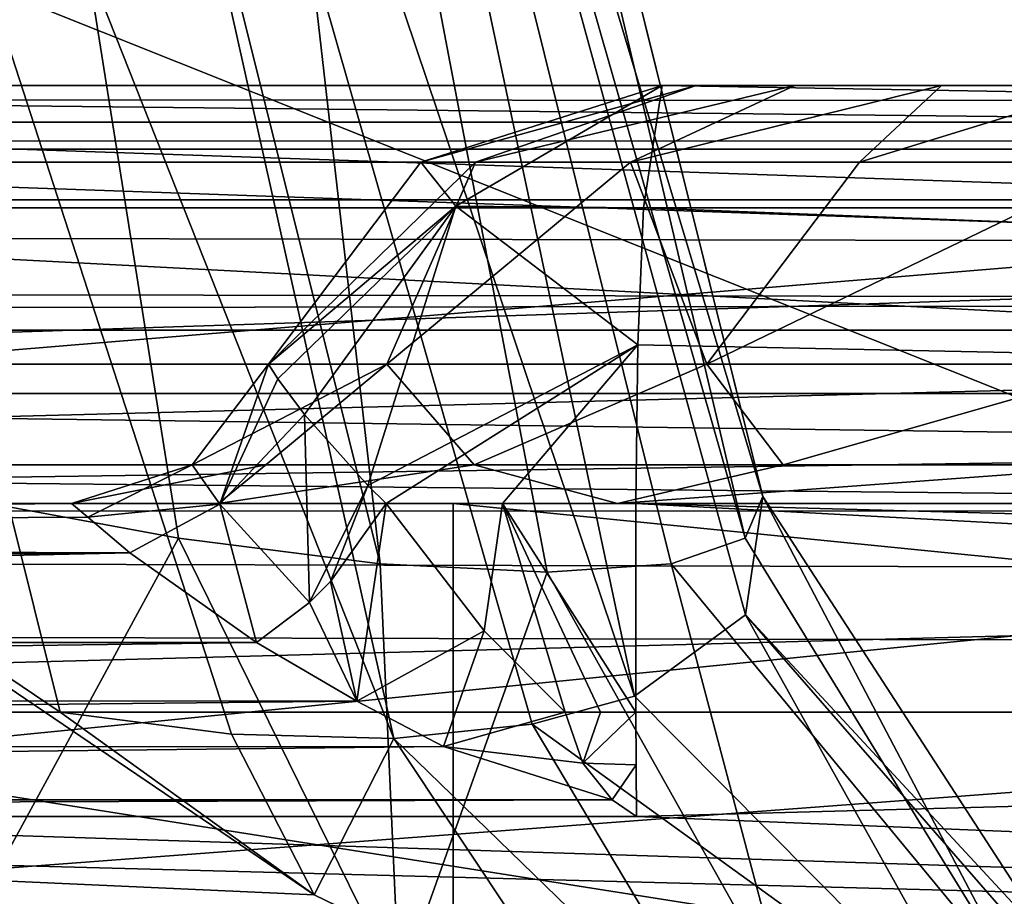
# Model space of a CAD drawing. Units: millimetres. Extents: x -350 to 350, y -145 to 206.
# Drawn here: x -137 to -134, y 198 to 200 of the extents above; entities that cross this region are included whole.
import ezdxf

# ---------------------------------------------------------------- set-up
doc = ezdxf.new("R2010")
doc.units = ezdxf.units.MM
doc.header["$LTSCALE"] = 52.148148
for name, color, linetype in [('10', 7, 'CONTINUOUS'), ('12', 7, 'CONTINUOUS'), ('1402', 7, 'CONTINUOUS'), ('1404', 7, 'CONTINUOUS'), ('1437', 7, 'CONTINUOUS'), ('1438', 7, 'CONTINUOUS'), ('1439', 7, 'CONTINUOUS'), ('1455', 7, 'CONTINUOUS'), ('1480', 7, 'CONTINUOUS'), ('1502', 7, 'CONTINUOUS'), ('1504', 7, 'CONTINUOUS'), ('22', 7, 'CONTINUOUS'), ('23', 7, 'CONTINUOUS'), ('24', 7, 'CONTINUOUS'), ('25', 7, 'CONTINUOUS'), ('29', 7, 'CONTINUOUS'), ('30', 7, 'CONTINUOUS'), ('713', 7, 'CONTINUOUS'), ('714', 7, 'CONTINUOUS'), ('715', 7, 'CONTINUOUS'), ('719', 7, 'CONTINUOUS'), ('72', 7, 'CONTINUOUS'), ('722', 7, 'CONTINUOUS'), ('724', 7, 'CONTINUOUS'), ('740', 7, 'CONTINUOUS'), ('742', 7, 'CONTINUOUS'), ('744', 7, 'CONTINUOUS'), ('745', 7, 'CONTINUOUS'), ('747', 7, 'CONTINUOUS'), ('750', 7, 'CONTINUOUS'), ('760', 7, 'CONTINUOUS'), ('762', 7, 'CONTINUOUS'), ('771', 7, 'CONTINUOUS'), ('772', 7, 'CONTINUOUS'), ('777', 7, 'CONTINUOUS'), ('785', 7, 'CONTINUOUS'), ('791', 7, 'CONTINUOUS'), ('792', 7, 'CONTINUOUS'), ('802', 7, 'CONTINUOUS'), ('803', 7, 'CONTINUOUS')]:
    doc.layers.add(name, color=color, linetype=linetype)

msp = doc.modelspace()

# ---------------------------------------------------------------- linework, layer by layer
at = {"layer": '10', "color": 253, "linetype": 'Continuous', "true_color": 0xa0abb8}
for points in [[(323, 206, 268.0254), (-323, 206, 268.0254), (316, 177, 270.5626), (323, 206, 268.0254)], [(-323, 206, 268.0254), (-316, 177, 270.5626), (316, 177, 270.5626), (-323, 206, 268.0254)]]:
    msp.add_3dface(points, dxfattribs=at)
at = {"layer": '12', "color": 253, "linetype": 'Continuous', "true_color": 0xa0abb8}
for points in [[(-323, 206, -238.0254), (323, 206, -238.0254), (-234, 192, -239.2502), (-323, 206, -238.0254)], [(-234, 192, -239.2502), (323, 206, -238.0254), (-52, 192, -239.2502), (-234, 192, -239.2502)]]:
    msp.add_3dface(points, dxfattribs=at)
at = {"layer": '1402', "color": 253, "linetype": 'Continuous', "true_color": 0xa0abb8}
for points in [[(-136.6993, 199.0162, 74.2413), (-136.9733, 204.0411, 72.732), (-136.1584, 198.9165, 74.1992), (-136.6993, 199.0162, 74.2413)], [(-136.9733, 204.0411, 72.732), (-136.268, 204.0411, 72.0267), (-135.675, 198.8554, 74.0219), (-136.9733, 204.0411, 72.732)], [(-136.1584, 198.9165, 74.1992), (-136.9733, 204.0411, 72.732), (-135.675, 198.8554, 74.0219), (-136.1584, 198.9165, 74.1992)], [(-136.268, 204.0411, 72.0267), (-135.9716, 203.8809, 71.0878), (-134.8007, 198.9166, 72.8413), (-136.268, 204.0411, 72.0267)], [(-135.675, 198.8554, 74.0219), (-136.268, 204.0411, 72.0267), (-135.2752, 198.835, 73.7247), (-135.675, 198.8554, 74.0219)], [(-135.2752, 198.835, 73.7247), (-136.268, 204.0411, 72.0267), (-134.9779, 198.8555, 73.3246), (-135.2752, 198.835, 73.7247)], [(-134.9779, 198.8555, 73.3246), (-136.268, 204.0411, 72.0267), (-134.8007, 198.9166, 72.8413), (-134.9779, 198.8555, 73.3246)], [(-135.9716, 203.8809, 71.0878), (-134.7587, 199.0162, 72.3007), (-134.8007, 198.9166, 72.8413), (-135.9716, 203.8809, 71.0878)]]:
    msp.add_3dface(points, dxfattribs=at)
at = {"layer": '1404', "color": 253, "linetype": 'Continuous', "true_color": 0xa0abb8}
for points in [[(-136.8471, 203.8233, 66.2077), (-137.7554, 203.7679, 65.9113), (-135.6423, 198.4374, 63.0195), (-136.8471, 203.8233, 66.2077)], [(-136.1468, 203.637, 66.8327), (-136.8471, 203.8233, 66.2077), (-135.0661, 198.5382, 63.5834), (-136.1468, 203.637, 66.8327)], [(-135.0661, 198.5382, 63.5834), (-136.8471, 203.8233, 66.2077), (-135.3111, 198.4714, 63.2669), (-135.0661, 198.5382, 63.5834)], [(-135.3111, 198.4714, 63.2669), (-136.8471, 203.8233, 66.2077), (-135.6423, 198.4374, 63.0195), (-135.3111, 198.4714, 63.2669)], [(-137.7554, 203.7679, 65.9113), (-136.4419, 198.5, 62.8699), (-136.0315, 198.4474, 62.8846), (-137.7554, 203.7679, 65.9113)], [(-135.6423, 198.4374, 63.0195), (-137.7554, 203.7679, 65.9113), (-136.0315, 198.4474, 62.8846), (-135.6423, 198.4374, 63.0195)], [(-134.7587, 199.0162, 65.1979), (-135.8148, 203.2518, 67.6434), (-136.1468, 203.637, 66.8327), (-134.7587, 199.0162, 65.1979)], [(-134.7587, 199.0162, 65.1979), (-136.1468, 203.637, 66.8327), (-134.8006, 198.7335, 64.3034), (-134.7587, 199.0162, 65.1979)], [(-134.8006, 198.7335, 64.3034), (-136.1468, 203.637, 66.8327), (-135.0661, 198.5382, 63.5834), (-134.8006, 198.7335, 64.3034)]]:
    msp.add_3dface(points, dxfattribs=at)
at = {"layer": '1437', "color": 253, "linetype": 'Continuous', "true_color": 0xa0abb8}
for points in [[(-134.7587, 199.0162, 65.1979), (-134.8006, 198.7335, 64.3034), (-134.0495, 197.924, 65.1979), (-134.7587, 199.0162, 65.1979)], [(-134.8006, 198.7335, 64.3034), (-135.0661, 198.5382, 63.5834), (-134.2092, 197.6762, 63.1798), (-134.8006, 198.7335, 64.3034)], [(-134.0495, 197.924, 65.1979), (-134.8006, 198.7335, 64.3034), (-133.9661, 197.7765, 64.1882), (-134.0495, 197.924, 65.1979)], [(-133.9661, 197.7765, 64.1882), (-134.8006, 198.7335, 64.3034), (-134.2092, 197.6762, 63.1798), (-133.9661, 197.7765, 64.1882)], [(-135.0661, 198.5382, 63.5834), (-135.3111, 198.4714, 63.2669), (-134.2092, 197.6762, 63.1798), (-135.0661, 198.5382, 63.5834)], [(-136.4419, 198.5, 62.8699), (-135.8335, 198.0629, 62.6175), (-136.0315, 198.4474, 62.8846), (-136.4419, 198.5, 62.8699)], [(-134.8059, 197.6247, 62.3645), (-135.3111, 198.4714, 63.2669), (-135.6423, 198.4374, 63.0195), (-134.8059, 197.6247, 62.3645)], [(-135.3111, 198.4714, 63.2669), (-134.8059, 197.6247, 62.3645), (-134.2092, 197.6762, 63.1798), (-135.3111, 198.4714, 63.2669)], [(-135.8335, 198.0629, 62.6175), (-135.6423, 198.4374, 63.0195), (-136.0315, 198.4474, 62.8846), (-135.8335, 198.0629, 62.6175)], [(-135.8335, 198.0629, 62.6175), (-135.1835, 197.7476, 62.4354), (-135.6423, 198.4374, 63.0195), (-135.8335, 198.0629, 62.6175)], [(-135.1835, 197.7476, 62.4354), (-134.8059, 197.6247, 62.3645), (-135.6423, 198.4374, 63.0195), (-135.1835, 197.7476, 62.4354)]]:
    msp.add_3dface(points, dxfattribs=at)
at = {"layer": '1438', "color": 253, "linetype": 'Continuous', "true_color": 0xa0abb8}
for points in [[(-134.7587, 199.0162, 72.3007), (-134.7587, 199.0162, 65.1979), (-134.0495, 197.924, 65.1979), (-134.7587, 199.0162, 72.3007)], [(-134.0495, 197.924, 72.3007), (-134.7587, 199.0162, 72.3007), (-134.0495, 197.924, 65.1979), (-134.0495, 197.924, 72.3007)]]:
    msp.add_3dface(points, dxfattribs=at)
at = {"layer": '1439', "color": 253, "linetype": 'Continuous', "true_color": 0xa0abb8}
for points in [[(-136.6993, 199.0162, 74.2413), (-136.1584, 198.9165, 74.1992), (-136.6993, 197.924, 74.9505), (-136.6993, 199.0162, 74.2413)], [(-134.8007, 198.9166, 72.8413), (-134.7587, 199.0162, 72.3007), (-134.1416, 197.8425, 73.3703), (-134.8007, 198.9166, 72.8413)], [(-134.1416, 197.8425, 73.3703), (-134.7587, 199.0162, 72.3007), (-134.0495, 197.924, 72.3007), (-134.1416, 197.8425, 73.3703)], [(-136.6993, 197.924, 74.9505), (-136.1584, 198.9165, 74.1992), (-135.6293, 197.8425, 74.8582), (-136.6993, 197.924, 74.9505)], [(-136.1584, 198.9165, 74.1992), (-135.675, 198.8554, 74.0219), (-135.6293, 197.8425, 74.8582), (-136.1584, 198.9165, 74.1992)], [(-134.9779, 198.8555, 73.3246), (-134.8007, 198.9166, 72.8413), (-134.1416, 197.8425, 73.3703), (-134.9779, 198.8555, 73.3246)], [(-135.675, 198.8554, 74.0219), (-135.2752, 198.835, 73.7247), (-135.6293, 197.8425, 74.8582), (-135.675, 198.8554, 74.0219)], [(-135.2752, 198.835, 73.7247), (-134.9779, 198.8555, 73.3246), (-134.7027, 197.8147, 74.2968), (-135.2752, 198.835, 73.7247)], [(-134.7027, 197.8147, 74.2968), (-134.9779, 198.8555, 73.3246), (-134.1416, 197.8425, 73.3703), (-134.7027, 197.8147, 74.2968)], [(-135.6293, 197.8425, 74.8582), (-135.2752, 198.835, 73.7247), (-134.7027, 197.8147, 74.2968), (-135.6293, 197.8425, 74.8582)]]:
    msp.add_3dface(points, dxfattribs=at)
at = {"layer": '1455', "color": 253, "linetype": 'Continuous', "true_color": 0xa0abb8}
for points in [[(-183, 200, -293), (-183, 200, -265.8284), (183, 200, -265.8284), (-183, 200, -293)], [(183, 200, -293), (-183, 200, -293), (183, 200, -265.8284), (183, 200, -293)]]:
    msp.add_3dface(points, dxfattribs=at)
at = {"layer": '1480', "color": 253, "linetype": 'Continuous', "true_color": 0xa0abb8}
for points in [[(-183, 199.4142, -264.4142), (-183, 180.5858, -245.5858), (183, 180.5858, -245.5858), (-183, 199.4142, -264.4142)], [(183, 199.4142, -264.4142), (-183, 199.4142, -264.4142), (183, 180.5858, -245.5858), (183, 199.4142, -264.4142)]]:
    msp.add_3dface(points, dxfattribs=at)
at = {"layer": '1502', "color": 253, "linetype": 'Continuous', "true_color": 0xa0abb8}
for points in [[(-183, 200, -293), (183, 200, -293), (183, 199.7321, -294), (-183, 200, -293)], [(-183, 200, -293), (183, 199.7321, -294), (-183, 199.7258, -294.0108), (-183, 200, -293)], [(183, 199.7321, -294), (183, 199, -294.7321), (-183, 199.7258, -294.0108), (183, 199.7321, -294)], [(-183, 199.7258, -294.0108), (183, 199, -294.7321), (-183, 199.5713, -294.2373), (-183, 199.7258, -294.0108)], [(-183, 199.5713, -294.2373), (183, 199, -294.7321), (-183, 198.9789, -294.744), (-183, 199.5713, -294.2373)], [(183, 199, -294.7321), (183, 198, -295), (-183, 198.9789, -294.744), (183, 199, -294.7321)], [(-183, 198.9789, -294.744), (183, 198, -295), (-183, 198.777, -294.8429), (-183, 198.9789, -294.744)], [(183, 198, -295), (-183, 198, -295), (-183, 198.777, -294.8429), (183, 198, -295)]]:
    msp.add_3dface(points, dxfattribs=at)
at = {"layer": '1504', "color": 253, "linetype": 'Continuous', "true_color": 0xa0abb8}
for points in [[(183, 200, -265.8284), (-183, 200, -265.8284), (-183, 199.8478, -265.0631), (183, 200, -265.8284)], [(183, 199.8469, -265.0609), (183, 200, -265.8284), (-183, 199.8478, -265.0631), (183, 199.8469, -265.0609)], [(-183, 199.4142, -264.4142), (183, 199.8469, -265.0609), (-183, 199.8478, -265.0631), (-183, 199.4142, -264.4142)], [(-183, 199.4142, -264.4142), (183, 199.4142, -264.4142), (183, 199.8469, -265.0609), (-183, 199.4142, -264.4142)]]:
    msp.add_3dface(points, dxfattribs=at)
at = {"layer": '22', "color": 253, "linetype": 'Continuous', "true_color": 0xa0abb8}
for points in [[(-141.0026, 196, -82.5), (-122.0051, 196, -80.6318), (-141, 199, -82.4973), (-141.0026, 196, -82.5)], [(-141, 199, -82.4973), (-122.0051, 196, -80.6318), (-121.9761, 199, -80.6234), (-141, 199, -82.4973)]]:
    msp.add_3dface(points, dxfattribs=at)
at = {"layer": '23', "color": 253, "linetype": 'Continuous', "true_color": 0xa0abb8}
for points in [[(-141.014, 199, -85.9977), (-141, 199, -82.4973), (-130.9771, 199, -85.5013), (-141.014, 199, -85.9977)], [(-141, 199, -82.4973), (-121.9761, 199, -80.6234), (-130.9771, 199, -85.5013), (-141, 199, -82.4973)], [(-135.5, 199, 115.8501), (-125.4684, 199, 114.7967), (-135.5, 199, 112.3447), (-135.5, 199, 115.8501)], [(-135.5, 199, 112.3447), (-125.4684, 199, 114.7967), (-117.2874, 199, 109.5722), (-135.5, 199, 112.3447)]]:
    msp.add_3dface(points, dxfattribs=at)
at = {"layer": '24', "color": 253, "linetype": 'Continuous', "true_color": 0xa0abb8}
for points in [[(-141.014, 199, -85.9977), (-130.9771, 199, -85.5013), (-141.014, 198, -85.9977), (-141.014, 199, -85.9977)], [(-141.014, 198, -85.9977), (-130.9771, 199, -85.5013), (-130.9771, 198, -85.5013), (-141.014, 198, -85.9977)], [(-125.4684, 199, 114.7967), (-135.5, 199, 115.8501), (-125.4684, 198, 114.7967), (-125.4684, 199, 114.7967)], [(-125.4684, 198, 114.7967), (-135.5, 199, 115.8501), (-135.5, 198, 115.8501), (-125.4684, 198, 114.7967)]]:
    msp.add_3dface(points, dxfattribs=at)
at = {"layer": '25', "color": 253, "linetype": 'Continuous', "true_color": 0xa0abb8}
for points in [[(-135.5, 199, 112.3447), (-117.2874, 199, 109.5722), (-135.5, 197, 112.3447), (-135.5, 199, 112.3447)], [(-117.2874, 199, 109.5722), (-122.0001, 196, 110.6308), (-135.5, 197, 112.3447), (-117.2874, 199, 109.5722)]]:
    msp.add_3dface(points, dxfattribs=at)
at = {"layer": '29', "color": 253, "linetype": 'Continuous', "true_color": 0xa0abb8}
for points in [[(-130.9416, 206, -93.5326), (-151.0584, 206, -93.5326), (-131.0061, 198, -92.8356), (-130.9416, 206, -93.5326)], [(-131.0061, 198, -92.8356), (-151.0584, 206, -93.5326), (-150.9939, 198, -92.8356), (-131.0061, 198, -92.8356)]]:
    msp.add_3dface(points, dxfattribs=at)
at = {"layer": '30', "color": 253, "linetype": 'Continuous', "true_color": 0xa0abb8}
for points in [[(-151.0584, 206, 123.5326), (-130.9416, 206, 123.5326), (-150.9939, 198, 122.8356), (-151.0584, 206, 123.5326)], [(-150.9939, 198, 122.8356), (-130.9416, 206, 123.5326), (-131.0061, 198, 122.8356), (-150.9939, 198, 122.8356)]]:
    msp.add_3dface(points, dxfattribs=at)
at = {"layer": '713', "color": 253, "linetype": 'Continuous', "true_color": 0xa0abb8}
for points in [[(-140.9999, 199, -79.5), (-122.3217, 199, -77.6357), (-141, 198.5, -79.5), (-140.9999, 199, -79.5)], [(-141, 198.5, -79.5), (-122.3217, 199, -77.6357), (-131.6145, 198.5, -79.0328), (-141, 198.5, -79.5)], [(-125.7741, 198.5, 108.2653), (-116.6344, 198.5, 106.3048), (-135.0628, 199, 109.3133), (-125.7741, 198.5, 108.2653)], [(-135.0628, 199, 109.3133), (-116.6344, 198.5, 106.3048), (-116.6343, 199, 106.3048), (-135.0628, 199, 109.3133)], [(-135.0628, 198.5, 109.3133), (-125.7741, 198.5, 108.2653), (-135.0628, 199, 109.3133), (-135.0628, 198.5, 109.3133)]]:
    msp.add_3dface(points, dxfattribs=at)
at = {"layer": '714', "color": 253, "linetype": 'Continuous', "true_color": 0xa0abb8}
for points in [[(-122.1235, 200, -78.6158), (-141, 200, -80.4993), (-130.9374, 200, -86.502), (-122.1235, 200, -78.6158)], [(-130.9374, 200, -86.502), (-141, 200, -80.4993), (-140.9924, 200, -86.9993), (-130.9374, 200, -86.502)], [(-135, 200, 115.7571), (-135, 200, 110.3093), (-116.4201, 200, 107.2812), (-135, 200, 115.7571)], [(-134.9185, 200, 116.1526), (-135, 200, 115.7571), (-116.4201, 200, 107.2812), (-134.9185, 200, 116.1526)], [(-134.6822, 200, 116.4883), (-134.9185, 200, 116.1526), (-116.4201, 200, 107.2812), (-134.6822, 200, 116.4883)], [(-134.3309, 200, 116.7008), (-134.6822, 200, 116.4883), (-116.4201, 200, 107.2812), (-134.3309, 200, 116.7008)], [(-133.9306, 200, 116.7547), (-134.3309, 200, 116.7008), (-116.4201, 200, 107.2812), (-133.9306, 200, 116.7547)]]:
    msp.add_3dface(points, dxfattribs=at)
at = {"layer": '715', "color": 253, "linetype": 'Continuous', "true_color": 0xa0abb8}
for points in [[(-150.2749, 199, -87.9972), (-141, 199, -90.9712), (-131.7251, 199, -87.9972), (-150.2749, 199, -87.9972)], [(-141, 199, -90.9712), (-121.5491, 199, -89.1699), (-131.7251, 199, -87.9972), (-141, 199, -90.9712)], [(-121.5491, 199, 119.1699), (-141, 199, 120.9712), (-133.8327, 199, 118.1655), (-121.5491, 199, 119.1699)], [(-133.8327, 199, 118.1655), (-141, 199, 120.9712), (-135.1069, 199, 117.9017), (-133.8327, 199, 118.1655)], [(-135.1069, 199, 117.9017), (-141, 199, 120.9712), (-136.0627, 199, 117.0101), (-135.1069, 199, 117.9017)], [(-136.0627, 199, 117.0101), (-141, 199, 120.9712), (-136.4142, 199, 115.7571), (-136.0627, 199, 117.0101)], [(-136.4142, 199, 115.7571), (-141, 199, 120.9712), (-136.4142, 199, 113.0417), (-136.4142, 199, 115.7571)], [(-136.4142, 199, 113.0417), (-141, 199, 120.9712), (-136.4142, 199, 110.3263), (-136.4142, 199, 113.0417)], [(-136.4142, 199, 110.3263), (-141, 199, 120.9712), (-141, 199, 110.4365), (-136.4142, 199, 110.3263)]]:
    msp.add_3dface(points, dxfattribs=at)
at = {"layer": '719', "color": 253, "linetype": 'Continuous', "true_color": 0xa0abb8}
for points in [[(-121.2732, 204.3693, 120.5294), (-141, 204.3693, 122.3573), (-121.3449, 199.9128, 120.1461), (-121.2732, 204.3693, 120.5294)], [(-121.3449, 199.9128, 120.1461), (-141, 204.3693, 122.3573), (-141, 199.9128, 121.9674), (-121.3449, 199.9128, 120.1461)], [(-141, 204.3693, -92.3573), (-121.2732, 204.3693, -90.5294), (-141, 199.9128, -91.9674), (-141, 204.3693, -92.3573)], [(-141, 199.9128, -91.9674), (-121.2732, 204.3693, -90.5294), (-121.3449, 199.9128, -90.1461), (-141, 199.9128, -91.9674)]]:
    msp.add_3dface(points, dxfattribs=at)
at = {"layer": '72', "color": 253, "linetype": 'Continuous', "true_color": 0xa0abb8}
for points in [[(-135.5, 199, 115.8501), (-135.5, 199, 112.3447), (-135.5, 198, 115.8501), (-135.5, 199, 115.8501)], [(-135.5, 198, 115.8501), (-135.5, 199, 112.3447), (-135.5, 197, 112.3447), (-135.5, 198, 115.8501)]]:
    msp.add_3dface(points, dxfattribs=at)
at = {"layer": '722', "color": 253, "linetype": 'Continuous', "true_color": 0xa0abb8}
for points in [[(-135.9716, 203.8809, 67.916), (-135.8917, 203.5601, 67.7984), (-134.7587, 199.0162, 72.3007), (-135.9716, 203.8809, 67.916)], [(-135.9716, 203.8809, 71.0878), (-135.9716, 203.8809, 67.916), (-134.7587, 199.0162, 72.3007), (-135.9716, 203.8809, 71.0878)], [(-135.8917, 203.5601, 67.7984), (-135.8148, 203.2518, 67.6434), (-134.7587, 199.0162, 72.3007), (-135.8917, 203.5601, 67.7984)], [(-135.8148, 203.2518, 67.6434), (-134.7587, 199.0162, 65.1979), (-134.7587, 199.0162, 72.3007), (-135.8148, 203.2518, 67.6434)]]:
    msp.add_3dface(points, dxfattribs=at)
at = {"layer": '724', "color": 253, "linetype": 'Continuous', "true_color": 0xa0abb8}
for points in [[(-144.2446, 203.7679, 65.9113), (-145.5581, 198.5, 62.8699), (-135.8335, 198.0629, 62.6175), (-144.2446, 203.7679, 65.9113)], [(-137.7554, 203.7679, 65.9113), (-144.2446, 203.7679, 65.9113), (-136.4419, 198.5, 62.8699), (-137.7554, 203.7679, 65.9113)], [(-136.4419, 198.5, 62.8699), (-144.2446, 203.7679, 65.9113), (-135.8335, 198.0629, 62.6175), (-136.4419, 198.5, 62.8699)], [(-146.1797, 198.0557, 62.6134), (-133.8598, 197.5, 62.2925), (-145.5581, 198.5, 62.8699), (-146.1797, 198.0557, 62.6134)], [(-145.5581, 198.5, 62.8699), (-133.8598, 197.5, 62.2925), (-134.8059, 197.6247, 62.3645), (-145.5581, 198.5, 62.8699)], [(-135.8335, 198.0629, 62.6175), (-145.5581, 198.5, 62.8699), (-135.1835, 197.7476, 62.4354), (-135.8335, 198.0629, 62.6175)], [(-135.1835, 197.7476, 62.4354), (-145.5581, 198.5, 62.8699), (-134.8059, 197.6247, 62.3645), (-135.1835, 197.7476, 62.4354)]]:
    msp.add_3dface(points, dxfattribs=at)
at = {"layer": '740', "color": 253, "linetype": 'Continuous', "true_color": 0xa0abb8}
for points in [[(-141, 199.9128, -91.9674), (-121.3449, 199.9128, -90.1461), (-141, 199.2627, -91.6468), (-141, 199.9128, -91.9674)], [(-141, 199.2627, -91.6468), (-121.3449, 199.9128, -90.1461), (-122.481, 199.2627, -90.0266), (-141, 199.2627, -91.6468)], [(-121.3449, 199.9128, 120.1461), (-141, 199.9128, 121.9674), (-122.481, 199.2627, 120.0266), (-121.3449, 199.9128, 120.1461)], [(-141, 199.9128, 121.9674), (-141, 199.2627, 121.6468), (-122.481, 199.2627, 120.0266), (-141, 199.9128, 121.9674)], [(-121.5491, 199, -89.1699), (-141, 199, -90.9712), (-122.481, 199.2627, -90.0266), (-121.5491, 199, -89.1699)], [(-141, 199, -90.9712), (-141, 199.2627, -91.6468), (-122.481, 199.2627, -90.0266), (-141, 199, -90.9712)], [(-141, 199, 120.9712), (-121.5491, 199, 119.1699), (-141, 199.2627, 121.6468), (-141, 199, 120.9712)], [(-141, 199.2627, 121.6468), (-121.5491, 199, 119.1699), (-122.481, 199.2627, 120.0266), (-141, 199.2627, 121.6468)]]:
    msp.add_3dface(points, dxfattribs=at)
at = {"layer": '742', "color": 253, "linetype": 'Continuous', "true_color": 0xa0abb8}
for points in [[(-141, 198.5, -79.5), (-131.6145, 198.5, -79.0328), (-141, 197.7929, -79.2071), (-141, 198.5, -79.5)], [(-141, 197.7929, -79.2071), (-131.6145, 198.5, -79.0328), (-123.6895, 197.7929, -77.6031), (-141, 197.7929, -79.2071)], [(-125.7741, 198.5, 108.2653), (-135.0628, 198.5, 109.3133), (-135.0609, 198.25, 109.2814), (-125.7741, 198.5, 108.2653)], [(-135.0609, 198.25, 109.2814), (-135.0628, 198.5, 109.3133), (-135.0623, 198.3739, 109.3053), (-135.0609, 198.25, 109.2814)], [(-123.6895, 197.7929, 107.6031), (-125.7741, 198.5, 108.2653), (-135.0609, 198.25, 109.2814), (-123.6895, 197.7929, 107.6031)], [(-141, 198.25, 109.4682), (-141, 197.7929, 109.2071), (-123.6895, 197.7929, 107.6031), (-141, 198.25, 109.4682)], [(-141, 198.25, 109.4682), (-123.6895, 197.7929, 107.6031), (-137.9783, 198.25, 109.4199), (-141, 198.25, 109.4682)], [(-137.9783, 198.25, 109.4199), (-123.6895, 197.7929, 107.6031), (-135.0609, 198.25, 109.2814), (-137.9783, 198.25, 109.4199)]]:
    msp.add_3dface(points, dxfattribs=at)
at = {"layer": '744', "color": 253, "linetype": 'Continuous', "true_color": 0xa0abb8}
for points in [[(-135.6607, 199, 109.5607), (-135.4263, 198.6951, 109.4067), (-135.3823, 199, 109.3873), (-135.6607, 199, 109.5607)], [(-135.4263, 198.6951, 109.4067), (-135.232, 198.5, 109.3386), (-135.3823, 199, 109.3873), (-135.4263, 198.6951, 109.4067)], [(-135.0628, 198.5, 109.3133), (-135.0628, 199, 109.3133), (-135.3823, 199, 109.3873), (-135.0628, 198.5, 109.3133)], [(-135.1474, 198.5, 109.3222), (-135.0628, 198.5, 109.3133), (-135.3823, 199, 109.3873), (-135.1474, 198.5, 109.3222)], [(-135.232, 198.5, 109.3386), (-135.1474, 198.5, 109.3222), (-135.3823, 199, 109.3873), (-135.232, 198.5, 109.3386)]]:
    msp.add_3dface(points, dxfattribs=at)
at = {"layer": '745', "color": 253, "linetype": 'Continuous', "true_color": 0xa0abb8}
for points in [[(-135.0443, 199.7071, 109.6056), (-118.2106, 199.7071, 107.0127), (-135, 200, 110.3093), (-135.0443, 199.7071, 109.6056)], [(-116.4201, 200, 107.2812), (-135, 200, 110.3093), (-118.2106, 199.7071, 107.0127), (-116.4201, 200, 107.2812)], [(-135.0581, 199.3792, 109.3879), (-116.6343, 199, 106.3048), (-135.0443, 199.7071, 109.6056), (-135.0581, 199.3792, 109.3879)], [(-135.0443, 199.7071, 109.6056), (-116.6343, 199, 106.3048), (-118.2106, 199.7071, 107.0127), (-135.0443, 199.7071, 109.6056)], [(-135.0628, 199, 109.3133), (-116.6343, 199, 106.3048), (-135.0581, 199.3792, 109.3879), (-135.0628, 199, 109.3133)]]:
    msp.add_3dface(points, dxfattribs=at)
at = {"layer": '747', "color": 253, "linetype": 'Continuous', "true_color": 0xa0abb8}
for points in [[(-140.9924, 200, -86.9993), (-141, 199.8165, -87.5774), (-124.1893, 199.8165, -86.1905), (-140.9924, 200, -86.9993)], [(-130.9374, 200, -86.502), (-140.9924, 200, -86.9993), (-124.1893, 199.8165, -86.1905), (-130.9374, 200, -86.502)], [(-131.7686, 199.3333, -87.5281), (-141, 199.8165, -87.5774), (-150.2315, 199.3333, -87.5281), (-131.7686, 199.3333, -87.5281)], [(-124.1893, 199.8165, -86.1905), (-141, 199.8165, -87.5774), (-131.7686, 199.3333, -87.5281), (-124.1893, 199.8165, -86.1905)]]:
    msp.add_3dface(points, dxfattribs=at)
at = {"layer": '750', "color": 253, "linetype": 'Continuous', "true_color": 0xa0abb8}
for points in [[(-141, 200, -80.4993), (-132.4388, 199.7071, -79.4055), (-149.5612, 199.7071, -79.4055), (-141, 200, -80.4993)], [(-141, 200, -80.4993), (-122.1235, 200, -78.6158), (-132.4388, 199.7071, -79.4055), (-141, 200, -80.4993)], [(-132.4388, 199.7071, -79.4055), (-140.9999, 199, -79.5), (-149.5612, 199.7071, -79.4055), (-132.4388, 199.7071, -79.4055)], [(-122.3217, 199, -77.6357), (-140.9999, 199, -79.5), (-132.4388, 199.7071, -79.4055), (-122.3217, 199, -77.6357)]]:
    msp.add_3dface(points, dxfattribs=at)
at = {"layer": '760', "color": 253, "linetype": 'Continuous', "true_color": 0xa0abb8}
for points in [[(-135, 200, 110.3093), (-135.5774, 199.8165, 115.7571), (-135.5776, 199.8164, 110.3113), (-135, 200, 110.3093)], [(-135, 200, 110.3093), (-135, 200, 115.7571), (-135.5774, 199.8165, 115.7571), (-135, 200, 110.3093)], [(-135.5774, 199.8165, 115.7571), (-135.9428, 199.3333, 115.7571), (-135.5776, 199.8164, 110.3113), (-135.5774, 199.8165, 115.7571)], [(-135.5776, 199.8164, 110.3113), (-135.9428, 199.3333, 115.7571), (-135.9428, 199.3333, 110.3113), (-135.5776, 199.8164, 110.3113)]]:
    msp.add_3dface(points, dxfattribs=at)
at = {"layer": '762', "color": 253, "linetype": 'Continuous', "true_color": 0xa0abb8}
for points in [[(-135, 200, 110.3093), (-135.5776, 199.8164, 110.3113), (-135.4942, 199.7111, 109.8113), (-135, 200, 110.3093)], [(-135.0443, 199.7071, 109.6056), (-135, 200, 110.3093), (-135.4942, 199.7111, 109.8113), (-135.0443, 199.7071, 109.6056)], [(-135.5776, 199.8164, 110.3113), (-135.9428, 199.3333, 110.3113), (-135.4942, 199.7111, 109.8113), (-135.5776, 199.8164, 110.3113)], [(-135.4942, 199.7111, 109.8113), (-135.9428, 199.3333, 110.3113), (-135.92, 199.298, 110.0567), (-135.4942, 199.7111, 109.8113)], [(-135.8562, 199.2128, 109.8405), (-135.4942, 199.7111, 109.8113), (-135.92, 199.298, 110.0567), (-135.8562, 199.2128, 109.8405)], [(-135.7044, 199.0424, 109.6028), (-135.4942, 199.7111, 109.8113), (-135.8562, 199.2128, 109.8405), (-135.7044, 199.0424, 109.6028)], [(-135.7044, 199.0424, 109.6028), (-135.0581, 199.3792, 109.3879), (-135.4942, 199.7111, 109.8113), (-135.7044, 199.0424, 109.6028)], [(-135.0581, 199.3792, 109.3879), (-135.0443, 199.7071, 109.6056), (-135.4942, 199.7111, 109.8113), (-135.0581, 199.3792, 109.3879)], [(-135.6607, 199, 109.5607), (-135.0581, 199.3792, 109.3879), (-135.7044, 199.0424, 109.6028), (-135.6607, 199, 109.5607)], [(-135.0581, 199.3792, 109.3879), (-135.6607, 199, 109.5607), (-135.3823, 199, 109.3873), (-135.0581, 199.3792, 109.3879)], [(-135.0628, 199, 109.3133), (-135.0581, 199.3792, 109.3879), (-135.3823, 199, 109.3873), (-135.0628, 199, 109.3133)]]:
    msp.add_3dface(points, dxfattribs=at)
at = {"layer": '771', "color": 253, "linetype": 'Continuous', "true_color": 0xa0abb8}
for points in [[(-135.9428, 199.3333, 110.3113), (-135.9428, 199.3333, 115.7571), (-136.1255, 199.0918, 115.7571), (-135.9428, 199.3333, 110.3113)], [(-136.1255, 199.0918, 110.3188), (-135.9428, 199.3333, 110.3113), (-136.1255, 199.0918, 115.7571), (-136.1255, 199.0918, 110.3188)], [(-136.4142, 199, 110.3263), (-136.1255, 199.0918, 115.7571), (-136.4142, 199, 113.0417), (-136.4142, 199, 110.3263)], [(-136.4142, 199, 115.7571), (-136.4142, 199, 113.0417), (-136.1255, 199.0918, 115.7571), (-136.4142, 199, 115.7571)], [(-136.4142, 199, 110.3263), (-136.1255, 199.0918, 110.3188), (-136.1255, 199.0918, 115.7571), (-136.4142, 199, 110.3263)]]:
    msp.add_3dface(points, dxfattribs=at)
at = {"layer": '772', "color": 253, "linetype": 'Continuous', "true_color": 0xa0abb8}
for points in [[(-131.7686, 199.3333, -87.5281), (-150.2315, 199.3333, -87.5281), (-141, 199.0918, -88.1255), (-131.7686, 199.3333, -87.5281)], [(-124.0994, 199.0918, -86.7313), (-131.7686, 199.3333, -87.5281), (-141, 199.0918, -88.1255), (-124.0994, 199.0918, -86.7313)], [(-150.2749, 199, -87.9972), (-131.7251, 199, -87.9972), (-141, 199.0918, -88.1255), (-150.2749, 199, -87.9972)], [(-131.7251, 199, -87.9972), (-124.0994, 199.0918, -86.7313), (-141, 199.0918, -88.1255), (-131.7251, 199, -87.9972)]]:
    msp.add_3dface(points, dxfattribs=at)
at = {"layer": '777', "color": 253, "linetype": 'Continuous', "true_color": 0xa0abb8}
for points in [[(-135, 200, 115.7571), (-134.9185, 200, 116.1526), (-135.5774, 199.8165, 115.7571), (-135, 200, 115.7571)], [(-135.5774, 199.8165, 115.7571), (-134.9185, 200, 116.1526), (-135.4466, 199.8165, 116.3859), (-135.5774, 199.8165, 115.7571)], [(-134.9185, 200, 116.1526), (-134.6822, 200, 116.4883), (-135.4466, 199.8165, 116.3859), (-134.9185, 200, 116.1526)], [(-134.6822, 200, 116.4883), (-135.076, 199.8165, 116.9105), (-135.4466, 199.8165, 116.3859), (-134.6822, 200, 116.4883)], [(-134.6822, 200, 116.4883), (-134.3309, 200, 116.7008), (-135.076, 199.8165, 116.9105), (-134.6822, 200, 116.4883)], [(-134.3309, 200, 116.7008), (-134.527, 199.8165, 117.2438), (-135.076, 199.8165, 116.9105), (-134.3309, 200, 116.7008)], [(-134.3309, 200, 116.7008), (-133.9306, 200, 116.7547), (-134.527, 199.8165, 117.2438), (-134.3309, 200, 116.7008)], [(-133.9306, 200, 116.7547), (-133.8907, 199.8165, 117.3307), (-134.527, 199.8165, 117.2438), (-133.9306, 200, 116.7547)], [(-135.9428, 199.3333, 115.7571), (-135.5774, 199.8165, 115.7571), (-135.4466, 199.8165, 116.3859), (-135.9428, 199.3333, 115.7571)], [(-135.9428, 199.3333, 115.7571), (-135.4466, 199.8165, 116.3859), (-135.6596, 199.3333, 116.7672), (-135.9428, 199.3333, 115.7571)], [(-135.4466, 199.8165, 116.3859), (-135.076, 199.8165, 116.9105), (-135.6596, 199.3333, 116.7672), (-135.4466, 199.8165, 116.3859)], [(-135.6596, 199.3333, 116.7672), (-135.076, 199.8165, 116.9105), (-134.8926, 199.3333, 117.4828), (-135.6596, 199.3333, 116.7672)], [(-135.076, 199.8165, 116.9105), (-134.527, 199.8165, 117.2438), (-134.8926, 199.3333, 117.4828), (-135.076, 199.8165, 116.9105)], [(-133.8907, 199.8165, 117.3307), (-133.8653, 199.3333, 117.6953), (-134.8926, 199.3333, 117.4828), (-133.8907, 199.8165, 117.3307)], [(-134.527, 199.8165, 117.2438), (-133.8907, 199.8165, 117.3307), (-134.8926, 199.3333, 117.4828), (-134.527, 199.8165, 117.2438)]]:
    msp.add_3dface(points, dxfattribs=at)
at = {"layer": '785', "color": 253, "linetype": 'Continuous', "true_color": 0xa0abb8}
for points in [[(-135.9428, 199.3333, 115.7571), (-135.6596, 199.3333, 116.7672), (-136.1255, 199.0918, 115.7571), (-135.9428, 199.3333, 115.7571)], [(-136.1255, 199.0918, 115.7571), (-135.6596, 199.3333, 116.7672), (-135.9493, 199.0918, 116.6045), (-136.1255, 199.0918, 115.7571)], [(-135.9493, 199.0918, 116.6045), (-135.6596, 199.3333, 116.7672), (-135.45, 199.0918, 117.3113), (-135.9493, 199.0918, 116.6045)], [(-135.6596, 199.3333, 116.7672), (-134.8926, 199.3333, 117.4828), (-135.45, 199.0918, 117.3113), (-135.6596, 199.3333, 116.7672)], [(-135.45, 199.0918, 117.3113), (-134.8926, 199.3333, 117.4828), (-134.7102, 199.0918, 117.7605), (-135.45, 199.0918, 117.3113)], [(-134.8926, 199.3333, 117.4828), (-133.8653, 199.3333, 117.6953), (-134.7102, 199.0918, 117.7605), (-134.8926, 199.3333, 117.4828)], [(-134.7102, 199.0918, 117.7605), (-133.8653, 199.3333, 117.6953), (-133.8527, 199.0918, 117.8776), (-134.7102, 199.0918, 117.7605)], [(-136.0627, 199, 117.0101), (-136.4142, 199, 115.7571), (-135.9493, 199.0918, 116.6045), (-136.0627, 199, 117.0101)], [(-136.4142, 199, 115.7571), (-136.1255, 199.0918, 115.7571), (-135.9493, 199.0918, 116.6045), (-136.4142, 199, 115.7571)], [(-135.1069, 199, 117.9017), (-136.0627, 199, 117.0101), (-135.45, 199.0918, 117.3113), (-135.1069, 199, 117.9017)], [(-136.0627, 199, 117.0101), (-135.9493, 199.0918, 116.6045), (-135.45, 199.0918, 117.3113), (-136.0627, 199, 117.0101)], [(-135.1069, 199, 117.9017), (-135.45, 199.0918, 117.3113), (-134.7102, 199.0918, 117.7605), (-135.1069, 199, 117.9017)], [(-133.8327, 199, 118.1655), (-135.1069, 199, 117.9017), (-133.8527, 199.0918, 117.8776), (-133.8327, 199, 118.1655)], [(-135.1069, 199, 117.9017), (-134.7102, 199.0918, 117.7605), (-133.8527, 199.0918, 117.8776), (-135.1069, 199, 117.9017)]]:
    msp.add_3dface(points, dxfattribs=at)
at = {"layer": '791', "color": 253, "linetype": 'Continuous', "true_color": 0xa0abb8}
for points in [[(-136.4142, 199, 110.3263), (-141, 199, 110.4365), (-145.6845, 198.915, 109.9175), (-136.4142, 199, 110.3263)], [(-136.4142, 199, 110.3263), (-145.6845, 198.915, 109.9175), (-136.3755, 198.9666, 110.0676), (-136.4142, 199, 110.3263)], [(-136.3755, 198.9666, 110.0676), (-145.6845, 198.915, 109.9175), (-136.2749, 198.8815, 109.8467), (-136.3755, 198.9666, 110.0676)], [(-145.6845, 198.915, 109.9175), (-145.8241, 198.8046, 109.7198), (-136.2749, 198.8815, 109.8467), (-145.6845, 198.915, 109.9175)], [(-145.8241, 198.8046, 109.7198), (-146.0287, 198.6667, 109.5575), (-136.2749, 198.8815, 109.8467), (-145.8241, 198.8046, 109.7198)], [(-136.2749, 198.8815, 109.8467), (-146.0287, 198.6667, 109.5575), (-135.9713, 198.6667, 109.5575), (-136.2749, 198.8815, 109.8467)], [(-146.0287, 198.6667, 109.5575), (-146.2652, 198.5286, 109.441), (-135.9713, 198.6667, 109.5575), (-146.0287, 198.6667, 109.5575)], [(-135.9713, 198.6667, 109.5575), (-146.2652, 198.5286, 109.441), (-135.7307, 198.5263, 109.4393), (-135.9713, 198.6667, 109.5575)], [(-146.2652, 198.5286, 109.441), (-146.4836, 198.4145, 109.3672), (-135.7307, 198.5263, 109.4393), (-146.2652, 198.5286, 109.441)], [(-135.7307, 198.5263, 109.4393), (-146.4836, 198.4145, 109.3672), (-135.5238, 198.418, 109.3693), (-135.7307, 198.5263, 109.4393)], [(-146.8801, 198.2902, 109.2964), (-135.1199, 198.2902, 109.2964), (-135.5238, 198.418, 109.3693), (-146.8801, 198.2902, 109.2964)], [(-146.4836, 198.4145, 109.3672), (-146.8801, 198.2902, 109.2964), (-135.5238, 198.418, 109.3693), (-146.4836, 198.4145, 109.3672)], [(-135.0609, 198.25, 109.2814), (-135.1199, 198.2902, 109.2964), (-146.9391, 198.25, 109.2814), (-135.0609, 198.25, 109.2814)], [(-146.9391, 198.25, 109.2814), (-135.1199, 198.2902, 109.2964), (-146.8801, 198.2902, 109.2964), (-146.9391, 198.25, 109.2814)], [(-146.9391, 198.25, 109.2814), (-144.0228, 198.25, 109.4199), (-135.0609, 198.25, 109.2814), (-146.9391, 198.25, 109.2814)], [(-144.0228, 198.25, 109.4199), (-141, 198.25, 109.4682), (-135.0609, 198.25, 109.2814), (-144.0228, 198.25, 109.4199)], [(-141, 198.25, 109.4682), (-137.9783, 198.25, 109.4199), (-135.0609, 198.25, 109.2814), (-141, 198.25, 109.4682)]]:
    msp.add_3dface(points, dxfattribs=at)
at = {"layer": '792', "color": 253, "linetype": 'Continuous', "true_color": 0xa0abb8}
for points in [[(-135.1474, 198.5, 109.3222), (-135.232, 198.5, 109.3386), (-135.1895, 198.378, 109.3221), (-135.1474, 198.5, 109.3222)], [(-135.0623, 198.3739, 109.3053), (-135.0628, 198.5, 109.3133), (-135.1895, 198.378, 109.3221), (-135.0623, 198.3739, 109.3053)], [(-135.0628, 198.5, 109.3133), (-135.1474, 198.5, 109.3222), (-135.1895, 198.378, 109.3221), (-135.0628, 198.5, 109.3133)], [(-135.1199, 198.2902, 109.2964), (-135.0623, 198.3739, 109.3053), (-135.1895, 198.378, 109.3221), (-135.1199, 198.2902, 109.2964)], [(-135.0623, 198.3739, 109.3053), (-135.1199, 198.2902, 109.2964), (-135.0609, 198.25, 109.2814), (-135.0623, 198.3739, 109.3053)]]:
    msp.add_3dface(points, dxfattribs=at)
at = {"layer": '802', "color": 253, "linetype": 'Continuous', "true_color": 0xa0abb8}
for points in [[(-135.7307, 198.5263, 109.4393), (-135.6607, 199, 109.5607), (-135.7944, 198.8128, 109.6052), (-135.7307, 198.5263, 109.4393)], [(-135.7307, 198.5263, 109.4393), (-135.4263, 198.6951, 109.4067), (-135.6607, 199, 109.5607), (-135.7307, 198.5263, 109.4393)], [(-135.8448, 198.7627, 109.6005), (-135.7307, 198.5263, 109.4393), (-135.7944, 198.8128, 109.6052), (-135.8448, 198.7627, 109.6005)], [(-135.9713, 198.6667, 109.5575), (-135.7307, 198.5263, 109.4393), (-135.8448, 198.7627, 109.6005), (-135.9713, 198.6667, 109.5575)], [(-135.7307, 198.5263, 109.4393), (-135.5238, 198.418, 109.3693), (-135.4263, 198.6951, 109.4067), (-135.7307, 198.5263, 109.4393)], [(-135.5238, 198.418, 109.3693), (-135.232, 198.5, 109.3386), (-135.4263, 198.6951, 109.4067), (-135.5238, 198.418, 109.3693)], [(-135.232, 198.5, 109.3386), (-135.5238, 198.418, 109.3693), (-135.1895, 198.378, 109.3221), (-135.232, 198.5, 109.3386)], [(-135.5238, 198.418, 109.3693), (-135.1199, 198.2902, 109.2964), (-135.1895, 198.378, 109.3221), (-135.5238, 198.418, 109.3693)]]:
    msp.add_3dface(points, dxfattribs=at)
at = {"layer": '803', "color": 253, "linetype": 'Continuous', "true_color": 0xa0abb8}
for points in [[(-136.0589, 198.9977, 109.9188), (-135.9428, 199.3333, 110.3113), (-136.1255, 199.0918, 110.3188), (-136.0589, 198.9977, 109.9188)], [(-135.92, 199.298, 110.0567), (-135.9428, 199.3333, 110.3113), (-136.0589, 198.9977, 109.9188), (-135.92, 199.298, 110.0567)], [(-135.8562, 199.2128, 109.8405), (-135.92, 199.298, 110.0567), (-136.0589, 198.9977, 109.9188), (-135.8562, 199.2128, 109.8405)], [(-135.8448, 198.7627, 109.6005), (-135.8562, 199.2128, 109.8405), (-136.0589, 198.9977, 109.9188), (-135.8448, 198.7627, 109.6005)], [(-135.7044, 199.0424, 109.6028), (-135.8562, 199.2128, 109.8405), (-135.8448, 198.7627, 109.6005), (-135.7044, 199.0424, 109.6028)], [(-136.4142, 199, 110.3263), (-136.3755, 198.9666, 110.0676), (-136.1255, 199.0918, 110.3188), (-136.4142, 199, 110.3263)], [(-136.3755, 198.9666, 110.0676), (-136.0589, 198.9977, 109.9188), (-136.1255, 199.0918, 110.3188), (-136.3755, 198.9666, 110.0676)], [(-135.7044, 199.0424, 109.6028), (-135.8448, 198.7627, 109.6005), (-135.7944, 198.8128, 109.6052), (-135.7044, 199.0424, 109.6028)], [(-135.6607, 199, 109.5607), (-135.7044, 199.0424, 109.6028), (-135.7944, 198.8128, 109.6052), (-135.6607, 199, 109.5607)], [(-136.3755, 198.9666, 110.0676), (-136.2749, 198.8815, 109.8467), (-136.0589, 198.9977, 109.9188), (-136.3755, 198.9666, 110.0676)], [(-136.2749, 198.8815, 109.8467), (-135.9713, 198.6667, 109.5575), (-136.0589, 198.9977, 109.9188), (-136.2749, 198.8815, 109.8467)], [(-135.9713, 198.6667, 109.5575), (-135.8448, 198.7627, 109.6005), (-136.0589, 198.9977, 109.9188), (-135.9713, 198.6667, 109.5575)]]:
    msp.add_3dface(points, dxfattribs=at)

doc.saveas('drawing.dxf')
